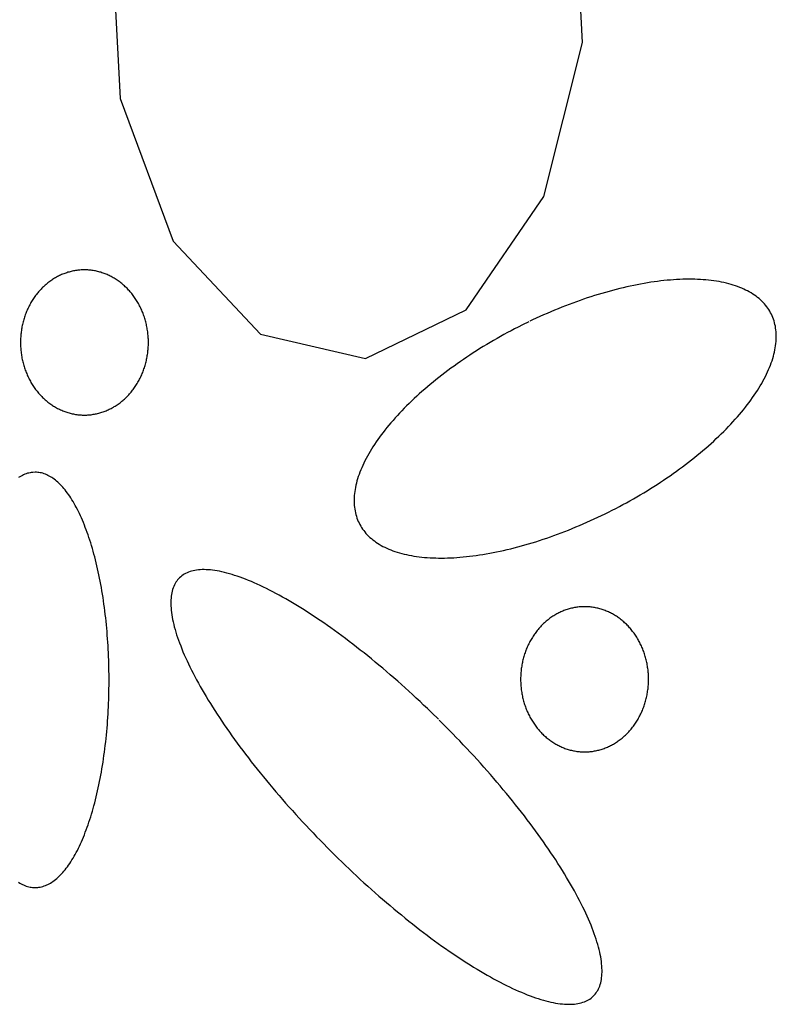
# Model space of a CAD drawing. Extents: x 60 to 251, y 29 to 196.
# Drawn here: x 91 to 92, y 73 to 75 of the extents above; entities that cross this region are included whole.
import ezdxf

# ---------------------------------------------------------------- set-up
doc = ezdxf.new("R2010")
doc.units = 0
doc.header["$MEASUREMENT"] = 0
doc.layers.add('PT1-æGelände1', color=7, linetype='Continuous')

msp = doc.modelspace()

# ---------------------------------------------------------------- linework, layer by layer
at = {"layer": 'PT1-æGelände1', "color": 9, "linetype": 'Continuous'}
for p, q in [((92.0895, 75.3429), (92.0725, 75.6772)), ((91.1384, 75.5642), (91.1553, 75.2299)), ((92.0111, 75.0316), (92.0895, 75.3429)), ((91.1553, 75.2299), (91.2623, 74.9414)), ((91.8543, 74.8031), (92.0111, 75.0316)), ((91.2623, 74.9414), (91.4392, 74.7538)), ((91.651, 74.7045), (91.8543, 74.8031)), ((91.4392, 74.7538), (91.651, 74.7045))]:
    msp.add_line(p, q, dxfattribs=at)
for points in [[(91.0833, 74.8837), (91.0833, 74.8837), (91.0794, 74.8836), (91.0766, 74.8835), (91.0743, 74.8833), (91.0721, 74.8831), (91.0699, 74.8829), (91.0676, 74.8826), (91.0654, 74.8822), (91.0632, 74.8819), (91.061, 74.8814), (91.0588, 74.881), (91.0566, 74.8805), (91.0544, 74.8799), (91.0522, 74.8793), (91.05, 74.8787), (91.0479, 74.878), (91.0457, 74.8773), (91.0436, 74.8765), (91.0414, 74.8757), (91.0393, 74.8749), (91.0372, 74.874), (91.0351, 74.8731), (91.0331, 74.8721), (91.031, 74.8711), (91.029, 74.8701), (91.0269, 74.869), (91.0249, 74.8678), (91.0229, 74.8667), (91.021, 74.8655), (91.019, 74.8642), (91.0171, 74.8629), (91.0152, 74.8616), (91.0133, 74.8602), (91.0114, 74.8588), (91.0095, 74.8574), (91.0077, 74.8559), (91.0059, 74.8544), (91.0041, 74.8529), (91.0024, 74.8513), (91.0006, 74.8497), (90.9989, 74.848), (90.9972, 74.8464), (90.9956, 74.8447), (90.9939, 74.8429), (90.9923, 74.8411), (90.9907, 74.8393), (90.9892, 74.8375), (90.9877, 74.8356), (90.9862, 74.8337), (90.9847, 74.8318), (90.9833, 74.8298), (90.9819, 74.8279), (90.9805, 74.8258), (90.9792, 74.8238), (90.9779, 74.8217), (90.9766, 74.8196), (90.9753, 74.8175), (90.9741, 74.8154), (90.9729, 74.8132), (90.9718, 74.811), (90.9707, 74.8088), (90.9696, 74.8066), (90.9685, 74.8044), (90.9675, 74.8021), (90.9665, 74.7998), (90.9656, 74.7975), (90.9647, 74.7952), (90.9638, 74.7928), (90.963, 74.7904), (90.9622, 74.7881), (90.9614, 74.7857), (90.9607, 74.7833), (90.96, 74.7808), (90.9594, 74.7784), (90.9587, 74.776), (90.9582, 74.7735), (90.9576, 74.771), (90.9571, 74.7685), (90.9567, 74.7661), (90.9562, 74.7636), (90.9559, 74.7611), (90.9555, 74.7585), (90.9552, 74.756), (90.9549, 74.7535), (90.9547, 74.751), (90.9545, 74.7484), (90.9543, 74.7459), (90.9542, 74.7433), (90.9541, 74.7408), (90.9541, 74.7383), (90.9541, 74.7357), (90.9541, 74.7332), (90.9542, 74.7306), (90.9543, 74.7281), (90.9545, 74.7255), (90.9547, 74.723), (90.9549, 74.7205), (90.9552, 74.7179), (90.9555, 74.7154), (90.9559, 74.7129), (90.9562, 74.7104), (90.9567, 74.7079), (90.9571, 74.7054), (90.9576, 74.7029), (90.9582, 74.7005), (90.9588, 74.698), (90.9594, 74.6956), (90.96, 74.6931), (90.9607, 74.6907), (90.9614, 74.6883), (90.9622, 74.6859), (90.963, 74.6835), (90.9638, 74.6812), (90.9647, 74.6788), (90.9656, 74.6765), (90.9666, 74.6742), (90.9675, 74.6719), (90.9685, 74.6696), (90.9696, 74.6674), (90.9707, 74.6651), (90.9718, 74.6629), (90.9729, 74.6607), (90.9741, 74.6586), (90.9753, 74.6564), (90.9766, 74.6543), (90.9779, 74.6522), (90.9792, 74.6502), (90.9805, 74.6481), (90.9819, 74.6461), (90.9833, 74.6441), (90.9847, 74.6422), (90.9862, 74.6402), (90.9877, 74.6383), (90.9892, 74.6365), (90.9908, 74.6346), (90.9923, 74.6328), (90.994, 74.6311), (90.9956, 74.6293), (90.9972, 74.6276), (90.9989, 74.6259), (91.0006, 74.6243), (91.0024, 74.6227), (91.0041, 74.6211), (91.0059, 74.6195), (91.0077, 74.618), (91.0096, 74.6166), (91.0114, 74.6151), (91.0133, 74.6137), (91.0152, 74.6124), (91.0171, 74.6111), (91.019, 74.6098), (91.021, 74.6085), (91.023, 74.6073), (91.025, 74.6061), (91.027, 74.605), (91.029, 74.6039), (91.031, 74.6029), (91.0331, 74.6019), (91.0352, 74.6009), (91.0373, 74.6), (91.0394, 74.5991), (91.0415, 74.5982), (91.0436, 74.5974), (91.0457, 74.5967), (91.0479, 74.596), (91.05, 74.5953), (91.0522, 74.5946), (91.0544, 74.5941), (91.0566, 74.5935), (91.0588, 74.593), (91.061, 74.5925), (91.0632, 74.5921), (91.0654, 74.5917), (91.0676, 74.5914), (91.0699, 74.5911), (91.0721, 74.5909), (91.0743, 74.5907), (91.0766, 74.5905), (91.0788, 74.5904), (91.0811, 74.5904), (91.0833, 74.5903), (91.0855, 74.5904), (91.0878, 74.5904), (91.09, 74.5905), (91.0923, 74.5907), (91.0945, 74.5909), (91.0967, 74.5911), (91.099, 74.5914), (91.1012, 74.5918), (91.1034, 74.5921), (91.1056, 74.5925), (91.1078, 74.593), (91.11, 74.5935), (91.1122, 74.5941), (91.1144, 74.5946), (91.1166, 74.5953), (91.1187, 74.596), (91.1209, 74.5967), (91.123, 74.5974), (91.1251, 74.5982), (91.1273, 74.5991), (91.1294, 74.6), (91.1314, 74.6009), (91.1335, 74.6019), (91.1356, 74.6029), (91.1376, 74.6039), (91.1396, 74.605), (91.1417, 74.6062), (91.1436, 74.6073), (91.1456, 74.6085), (91.1476, 74.6098), (91.1495, 74.6111), (91.1514, 74.6124), (91.1533, 74.6138), (91.1552, 74.6151), (91.157, 74.6166), (91.1589, 74.6181), (91.1607, 74.6196), (91.1625, 74.6211), (91.1642, 74.6227), (91.166, 74.6243), (91.1677, 74.6259), (91.1694, 74.6276), (91.171, 74.6293), (91.1727, 74.6311), (91.1743, 74.6329), (91.1758, 74.6347), (91.1774, 74.6365), (91.1789, 74.6384), (91.1804, 74.6403), (91.1819, 74.6422), (91.1833, 74.6442), (91.1847, 74.6461), (91.1861, 74.6481), (91.1874, 74.6502), (91.1887, 74.6523), (91.19, 74.6543), (91.1913, 74.6565), (91.1925, 74.6586), (91.1937, 74.6608), (91.1948, 74.6629), (91.1959, 74.6652), (91.197, 74.6674), (91.1981, 74.6696), (91.1991, 74.6719), (91.2, 74.6742), (91.201, 74.6765), (91.2019, 74.6788), (91.2028, 74.6812), (91.2036, 74.6835), (91.2044, 74.6859), (91.2052, 74.6883), (91.2059, 74.6907), (91.2066, 74.6931), (91.2072, 74.6956), (91.2078, 74.698), (91.2084, 74.7005), (91.209, 74.703), (91.2095, 74.7054), (91.2099, 74.7079), (91.2103, 74.7104), (91.2107, 74.7129), (91.2111, 74.7154), (91.2114, 74.718), (91.2117, 74.7205), (91.2119, 74.723), (91.2121, 74.7256), (91.2122, 74.7281), (91.2124, 74.7306), (91.2124, 74.7332), (91.2125, 74.7357), (91.2125, 74.7383), (91.2124, 74.7408), (91.2124, 74.7434), (91.2122, 74.7459), (91.2121, 74.7485), (91.2119, 74.751), (91.2117, 74.7535), (91.2114, 74.756), (91.2111, 74.7586), (91.2107, 74.7611), (91.2103, 74.7636), (91.2099, 74.7661), (91.2095, 74.7686), (91.209, 74.7711), (91.2084, 74.7735), (91.2078, 74.776), (91.2072, 74.7784), (91.2066, 74.7809), (91.2059, 74.7833), (91.2052, 74.7857), (91.2044, 74.7881), (91.2036, 74.7905), (91.2028, 74.7928), (91.2019, 74.7952), (91.201, 74.7975), (91.2, 74.7998), (91.1991, 74.8021), (91.198, 74.8044), (91.197, 74.8066), (91.1959, 74.8089), (91.1948, 74.8111), (91.1936, 74.8133), (91.1925, 74.8154), (91.1912, 74.8176), (91.19, 74.8197), (91.1887, 74.8218), (91.1874, 74.8238), (91.1861, 74.8259), (91.1847, 74.8279), (91.1833, 74.8299), (91.1819, 74.8318), (91.1804, 74.8337), (91.1789, 74.8356), (91.1774, 74.8375), (91.1758, 74.8393), (91.1742, 74.8412), (91.1726, 74.8429), (91.171, 74.8447), (91.1693, 74.8464), (91.1677, 74.8481), (91.1659, 74.8497), (91.1642, 74.8513), (91.1624, 74.8529), (91.1607, 74.8544), (91.1589, 74.8559), (91.157, 74.8574), (91.1552, 74.8589), (91.1533, 74.8603), (91.1514, 74.8616), (91.1495, 74.8629), (91.1476, 74.8642), (91.1456, 74.8655), (91.1436, 74.8667), (91.1416, 74.8678), (91.1396, 74.869), (91.1376, 74.8701), (91.1356, 74.8711), (91.1335, 74.8721), (91.1314, 74.8731), (91.1293, 74.874), (91.1272, 74.8749), (91.1251, 74.8758), (91.123, 74.8766), (91.1209, 74.8773), (91.1187, 74.878), (91.1165, 74.8787), (91.1144, 74.8793), (91.1122, 74.8799), (91.11, 74.8805), (91.1078, 74.881), (91.1056, 74.8814), (91.1034, 74.8819), (91.1012, 74.8822), (91.0989, 74.8826), (91.0967, 74.8829), (91.0945, 74.8831), (91.0922, 74.8833), (91.09, 74.8835), (91.0878, 74.8836), (91.0855, 74.8836), (91.0839, 74.8837)], [(91.9813, 74.779), (91.9813, 74.779), (91.9685, 74.7727), (91.9595, 74.7681), (91.9523, 74.7644), (91.9451, 74.7607), (91.938, 74.7568), (91.9308, 74.753), (91.9238, 74.749), (91.9168, 74.7451), (91.9098, 74.741), (91.9028, 74.737), (91.8959, 74.7328), (91.8891, 74.7287), (91.8823, 74.7245), (91.8755, 74.7202), (91.8689, 74.7159), (91.8622, 74.7116), (91.8556, 74.7072), (91.8491, 74.7028), (91.8427, 74.6984), (91.8363, 74.6939), (91.83, 74.6894), (91.8237, 74.6848), (91.8175, 74.6803), (91.8114, 74.6757), (91.8053, 74.671), (91.7994, 74.6664), (91.7935, 74.6617), (91.7877, 74.657), (91.7819, 74.6523), (91.7763, 74.6475), (91.7707, 74.6427), (91.7652, 74.638), (91.7598, 74.6332), (91.7545, 74.6283), (91.7493, 74.6235), (91.7442, 74.6187), (91.7392, 74.6138), (91.7342, 74.6089), (91.7294, 74.6041), (91.7246, 74.5992), (91.72, 74.5943), (91.7155, 74.5894), (91.711, 74.5845), (91.7067, 74.5796), (91.7025, 74.5748), (91.6983, 74.5699), (91.6943, 74.565), (91.6904, 74.5601), (91.6866, 74.5552), (91.6829, 74.5504), (91.6793, 74.5455), (91.6759, 74.5407), (91.6725, 74.5359), (91.6693, 74.5311), (91.6662, 74.5263), (91.6632, 74.5215), (91.6603, 74.5167), (91.6575, 74.512), (91.6549, 74.5073), (91.6524, 74.5026), (91.65, 74.4979), (91.6477, 74.4932), (91.6455, 74.4886), (91.6435, 74.484), (91.6416, 74.4795), (91.6398, 74.4749), (91.6381, 74.4704), (91.6366, 74.466), (91.6352, 74.4615), (91.6339, 74.4572), (91.6327, 74.4528), (91.6317, 74.4485), (91.6308, 74.4442), (91.63, 74.44), (91.6294, 74.4358), (91.6289, 74.4316), (91.6285, 74.4275), (91.6282, 74.4235), (91.6281, 74.4195), (91.6281, 74.4155), (91.6282, 74.4116), (91.6284, 74.4078), (91.6288, 74.404), (91.6293, 74.4002), (91.6299, 74.3965), (91.6307, 74.3929), (91.6316, 74.3893), (91.6326, 74.3858), (91.6338, 74.3823), (91.635, 74.3789), (91.6364, 74.3756), (91.638, 74.3723), (91.6396, 74.3691), (91.6414, 74.366), (91.6433, 74.3629), (91.6453, 74.3599), (91.6475, 74.3569), (91.6497, 74.3541), (91.6521, 74.3512), (91.6546, 74.3485), (91.6573, 74.3458), (91.66, 74.3432), (91.6629, 74.3407), (91.6659, 74.3383), (91.669, 74.3359), (91.6722, 74.3336), (91.6755, 74.3313), (91.679, 74.3292), (91.6825, 74.3271), (91.6862, 74.3251), (91.69, 74.3232), (91.6939, 74.3213), (91.6979, 74.3196), (91.702, 74.3179), (91.7063, 74.3163), (91.7106, 74.3147), (91.715, 74.3133), (91.7195, 74.3119), (91.7242, 74.3107), (91.7289, 74.3095), (91.7337, 74.3083), (91.7387, 74.3073), (91.7437, 74.3064), (91.7488, 74.3055), (91.754, 74.3047), (91.7593, 74.304), (91.7647, 74.3034), (91.7701, 74.3028), (91.7757, 74.3024), (91.7814, 74.302), (91.7871, 74.3018), (91.7929, 74.3016), (91.7988, 74.3014), (91.8047, 74.3014), (91.8108, 74.3015), (91.8169, 74.3016), (91.8231, 74.3019), (91.8293, 74.3022), (91.8356, 74.3026), (91.842, 74.3031), (91.8485, 74.3036), (91.855, 74.3043), (91.8615, 74.305), (91.8682, 74.3058), (91.8749, 74.3067), (91.8816, 74.3077), (91.8884, 74.3088), (91.8952, 74.3099), (91.9021, 74.3112), (91.9091, 74.3125), (91.916, 74.3139), (91.9231, 74.3154), (91.9301, 74.3169), (91.9372, 74.3186), (91.9444, 74.3203), (91.9515, 74.3221), (91.9587, 74.324), (91.966, 74.3259), (91.9732, 74.328), (91.9805, 74.3301), (91.9878, 74.3323), (91.9951, 74.3345), (92.0024, 74.3369), (92.0098, 74.3393), (92.0172, 74.3417), (92.0245, 74.3443), (92.0319, 74.3469), (92.0393, 74.3496), (92.0467, 74.3524), (92.0541, 74.3552), (92.0615, 74.3581), (92.0689, 74.3611), (92.0763, 74.3642), (92.0837, 74.3673), (92.0911, 74.3705), (92.0985, 74.3737), (92.1058, 74.377), (92.1132, 74.3804), (92.1205, 74.3838), (92.1278, 74.3873), (92.1351, 74.3908), (92.1423, 74.3944), (92.1495, 74.3981), (92.1568, 74.4018), (92.1639, 74.4055), (92.1711, 74.4094), (92.1782, 74.4132), (92.1852, 74.4172), (92.1923, 74.4211), (92.1992, 74.4252), (92.2062, 74.4292), (92.2131, 74.4334), (92.2199, 74.4375), (92.2267, 74.4417), (92.2335, 74.446), (92.2402, 74.4503), (92.2468, 74.4546), (92.2534, 74.459), (92.2599, 74.4634), (92.2663, 74.4678), (92.2727, 74.4723), (92.2791, 74.4768), (92.2853, 74.4814), (92.2915, 74.4859), (92.2976, 74.4905), (92.3037, 74.4952), (92.3096, 74.4998), (92.3155, 74.5045), (92.3213, 74.5092), (92.3271, 74.5139), (92.3327, 74.5187), (92.3383, 74.5235), (92.3438, 74.5282), (92.3492, 74.533), (92.3545, 74.5379), (92.3597, 74.5427), (92.3648, 74.5475), (92.3699, 74.5524), (92.3748, 74.5573), (92.3796, 74.5621), (92.3844, 74.567), (92.389, 74.5719), (92.3935, 74.5768), (92.398, 74.5817), (92.4023, 74.5866), (92.4066, 74.5914), (92.4107, 74.5963), (92.4147, 74.6012), (92.4186, 74.6061), (92.4224, 74.611), (92.4261, 74.6158), (92.4297, 74.6207), (92.4331, 74.6255), (92.4365, 74.6303), (92.4397, 74.6352), (92.4428, 74.6399), (92.4458, 74.6447), (92.4487, 74.6495), (92.4515, 74.6542), (92.4541, 74.6589), (92.4566, 74.6636), (92.4591, 74.6683), (92.4613, 74.673), (92.4635, 74.6776), (92.4655, 74.6822), (92.4674, 74.6867), (92.4692, 74.6913), (92.4709, 74.6958), (92.4724, 74.7002), (92.4738, 74.7047), (92.4751, 74.709), (92.4763, 74.7134), (92.4773, 74.7177), (92.4782, 74.722), (92.479, 74.7262), (92.4796, 74.7304), (92.4802, 74.7346), (92.4806, 74.7387), (92.4808, 74.7427), (92.4809, 74.7467), (92.481, 74.7507), (92.4808, 74.7546), (92.4806, 74.7584), (92.4802, 74.7622), (92.4797, 74.766), (92.4791, 74.7697), (92.4783, 74.7733), (92.4774, 74.7769), (92.4764, 74.7804), (92.4752, 74.7839), (92.474, 74.7873), (92.4726, 74.7906), (92.4711, 74.7939), (92.4694, 74.7971), (92.4676, 74.8002), (92.4657, 74.8033), (92.4637, 74.8063), (92.4616, 74.8093), (92.4593, 74.8121), (92.4569, 74.815), (92.4544, 74.8177), (92.4518, 74.8204), (92.449, 74.823), (92.4461, 74.8255), (92.4431, 74.828), (92.44, 74.8303), (92.4368, 74.8326), (92.4335, 74.8349), (92.43, 74.837), (92.4265, 74.8391), (92.4228, 74.8411), (92.419, 74.843), (92.4151, 74.8449), (92.4111, 74.8466), (92.407, 74.8483), (92.4028, 74.8499), (92.3984, 74.8515), (92.394, 74.8529), (92.3895, 74.8543), (92.3848, 74.8555), (92.3801, 74.8567), (92.3753, 74.8579), (92.3704, 74.8589), (92.3653, 74.8599), (92.3602, 74.8607), (92.355, 74.8615), (92.3497, 74.8622), (92.3443, 74.8628), (92.3389, 74.8634), (92.3333, 74.8638), (92.3277, 74.8642), (92.3219, 74.8644), (92.3161, 74.8646), (92.3102, 74.8648), (92.3043, 74.8648), (92.2982, 74.8647), (92.2921, 74.8646), (92.286, 74.8643), (92.2797, 74.864), (92.2734, 74.8636), (92.267, 74.8631), (92.2605, 74.8626), (92.254, 74.8619), (92.2475, 74.8612), (92.2408, 74.8604), (92.2341, 74.8595), (92.2274, 74.8585), (92.2206, 74.8574), (92.2138, 74.8563), (92.2069, 74.855), (92.1999, 74.8537), (92.193, 74.8523), (92.1859, 74.8508), (92.1789, 74.8493), (92.1718, 74.8476), (92.1647, 74.8459), (92.1575, 74.8441), (92.1503, 74.8422), (92.1431, 74.8403), (92.1358, 74.8382), (92.1285, 74.8361), (92.1212, 74.834), (92.1139, 74.8317), (92.1066, 74.8294), (92.0992, 74.8269), (92.0918, 74.8245), (92.0845, 74.8219), (92.0771, 74.8193), (92.0697, 74.8166), (92.0623, 74.8138), (92.0549, 74.811), (92.0475, 74.8081), (92.0401, 74.8051), (92.0327, 74.802), (92.0253, 74.7989), (92.0179, 74.7958), (92.0105, 74.7925), (92.0032, 74.7892), (91.9959, 74.7858), (91.9885, 74.7824), (91.9831, 74.7798)], [(90.9837, 74.4749), (90.9837, 74.4749), (90.9792, 74.4746), (90.9759, 74.4743), (90.9734, 74.4738), (90.9708, 74.4732), (90.9682, 74.4726), (90.9656, 74.4717), (90.9631, 74.4708), (90.9605, 74.4697), (90.9579, 74.4685), (90.9554, 74.4672), (90.9528, 74.4658), (90.9503, 74.4642)], [(90.9503, 73.6464), (90.9529, 73.6448), (90.9554, 73.6434), (90.958, 73.6421), (90.9605, 73.6409), (90.9631, 73.6398), (90.9657, 73.6388), (90.9682, 73.638), (90.9708, 73.6373), (90.9734, 73.6368), (90.976, 73.6363), (90.9786, 73.636), (90.9812, 73.6358), (90.9837, 73.6358), (90.9863, 73.6358), (90.9889, 73.636), (90.9915, 73.6363), (90.9941, 73.6368), (90.9967, 73.6373), (90.9993, 73.638), (91.0018, 73.6389), (91.0044, 73.6398), (91.007, 73.6409), (91.0095, 73.6421), (91.0121, 73.6434), (91.0146, 73.6448), (91.0172, 73.6464), (91.0197, 73.6481), (91.0222, 73.6499), (91.0247, 73.6518), (91.0272, 73.6539), (91.0296, 73.6561), (91.0321, 73.6584), (91.0345, 73.6608), (91.037, 73.6633), (91.0394, 73.666), (91.0418, 73.6688), (91.0442, 73.6717), (91.0465, 73.6747), (91.0489, 73.6778), (91.0512, 73.681), (91.0535, 73.6844), (91.0558, 73.6878), (91.058, 73.6914), (91.0603, 73.6951), (91.0625, 73.6988), (91.0647, 73.7027), (91.0668, 73.7067), (91.069, 73.7108), (91.0711, 73.7151), (91.0732, 73.7194), (91.0752, 73.7238), (91.0773, 73.7283), (91.0793, 73.7329), (91.0813, 73.7376), (91.0832, 73.7424), (91.0851, 73.7473), (91.087, 73.7523), (91.0889, 73.7574), (91.0907, 73.7626), (91.0925, 73.7678), (91.0942, 73.7732), (91.096, 73.7786), (91.0977, 73.7841), (91.0993, 73.7897), (91.1009, 73.7954), (91.1025, 73.8011), (91.1041, 73.807), (91.1056, 73.8129), (91.1071, 73.8189), (91.1085, 73.8249), (91.1099, 73.831), (91.1113, 73.8372), (91.1126, 73.8435), (91.1139, 73.8498), (91.1152, 73.8562), (91.1164, 73.8626), (91.1175, 73.8691), (91.1187, 73.8757), (91.1198, 73.8823), (91.1208, 73.8889), (91.1218, 73.8956), (91.1228, 73.9024), (91.1237, 73.9092), (91.1246, 73.916), (91.1254, 73.9229), (91.1262, 73.9299), (91.127, 73.9368), (91.1277, 73.9438), (91.1283, 73.9509), (91.129, 73.9579), (91.1296, 73.965), (91.1301, 73.9722), (91.1306, 73.9793), (91.131, 73.9865), (91.1314, 73.9937), (91.1318, 74.0009), (91.1321, 74.0081), (91.1324, 74.0153), (91.1326, 74.0226), (91.1328, 74.0299), (91.1329, 74.0371), (91.133, 74.0444), (91.133, 74.0517), (91.133, 74.059), (91.133, 74.0663), (91.1329, 74.0735), (91.1328, 74.0808), (91.1326, 74.0881), (91.1324, 74.0953), (91.1321, 74.1026), (91.1318, 74.1098), (91.1314, 74.117), (91.131, 74.1242), (91.1306, 74.1314), (91.1301, 74.1385), (91.1295, 74.1456), (91.129, 74.1527), (91.1283, 74.1598), (91.1277, 74.1668), (91.127, 74.1738), (91.1262, 74.1808), (91.1254, 74.1877), (91.1246, 74.1946), (91.1237, 74.2015), (91.1228, 74.2083), (91.1218, 74.215), (91.1208, 74.2218), (91.1197, 74.2284), (91.1187, 74.235), (91.1175, 74.2416), (91.1164, 74.2481), (91.1151, 74.2545), (91.1139, 74.2609), (91.1126, 74.2672), (91.1113, 74.2734), (91.1099, 74.2796), (91.1085, 74.2858), (91.1071, 74.2918), (91.1056, 74.2978), (91.1041, 74.3037), (91.1025, 74.3095), (91.1009, 74.3153), (91.0993, 74.3209), (91.0976, 74.3265), (91.0959, 74.3321), (91.0942, 74.3375), (91.0925, 74.3428), (91.0907, 74.3481), (91.0888, 74.3533), (91.087, 74.3583), (91.0851, 74.3633), (91.0832, 74.3682), (91.0812, 74.373), (91.0793, 74.3777), (91.0773, 74.3824), (91.0752, 74.3869), (91.0732, 74.3913), (91.0711, 74.3956), (91.069, 74.3998), (91.0668, 74.4039), (91.0646, 74.4079), (91.0625, 74.4118), (91.0602, 74.4156), (91.058, 74.4192), (91.0557, 74.4228), (91.0535, 74.4263), (91.0512, 74.4296), (91.0488, 74.4328), (91.0465, 74.436), (91.0441, 74.439), (91.0418, 74.4419), (91.0394, 74.4446), (91.0369, 74.4473), (91.0345, 74.4498), (91.0321, 74.4522), (91.0296, 74.4545), (91.0271, 74.4567), (91.0247, 74.4588), (91.0222, 74.4607), (91.0196, 74.4625), (91.0171, 74.4642), (91.0146, 74.4658), (91.0121, 74.4672), (91.0095, 74.4685), (91.007, 74.4697), (91.0044, 74.4708), (91.0018, 74.4717), (90.9992, 74.4726), (90.9967, 74.4733), (90.9941, 74.4738), (90.9915, 74.4743), (90.9889, 74.4746), (90.9863, 74.4748), (90.9844, 74.4749)], [(91.7983, 73.9759), (91.7983, 73.9759), (91.7853, 73.9885), (91.7761, 73.9974), (91.7686, 74.0045), (91.7612, 74.0116), (91.7537, 74.0185), (91.7462, 74.0255), (91.7387, 74.0323), (91.7312, 74.0392), (91.7236, 74.0459), (91.7161, 74.0526), (91.7085, 74.0592), (91.701, 74.0658), (91.6934, 74.0723), (91.6858, 74.0787), (91.6783, 74.085), (91.6707, 74.0913), (91.6632, 74.0975), (91.6556, 74.1036), (91.6481, 74.1097), (91.6406, 74.1156), (91.6331, 74.1215), (91.6256, 74.1273), (91.6182, 74.133), (91.6107, 74.1386), (91.6033, 74.1441), (91.5959, 74.1496), (91.5886, 74.1549), (91.5813, 74.1602), (91.574, 74.1653), (91.5667, 74.1704), (91.5595, 74.1753), (91.5523, 74.1801), (91.5452, 74.1849), (91.5381, 74.1895), (91.5311, 74.1941), (91.5241, 74.1985), (91.5171, 74.2028), (91.5103, 74.207), (91.5034, 74.2111), (91.4966, 74.2151), (91.4899, 74.219), (91.4833, 74.2227), (91.4767, 74.2264), (91.4702, 74.2299), (91.4637, 74.2333), (91.4573, 74.2366), (91.451, 74.2398), (91.4447, 74.2428), (91.4386, 74.2458), (91.4325, 74.2486), (91.4265, 74.2512), (91.4205, 74.2538), (91.4147, 74.2562), (91.4089, 74.2585), (91.4032, 74.2607), (91.3976, 74.2628), (91.3921, 74.2647), (91.3867, 74.2665), (91.3814, 74.2682), (91.3762, 74.2697), (91.371, 74.2711), (91.366, 74.2724), (91.361, 74.2735), (91.3562, 74.2746), (91.3515, 74.2754), (91.3468, 74.2762), (91.3423, 74.2768), (91.3379, 74.2773), (91.3336, 74.2777), (91.3294, 74.2779), (91.3253, 74.278), (91.3213, 74.278), (91.3174, 74.2778), (91.3136, 74.2775), (91.31, 74.2771), (91.3065, 74.2765), (91.303, 74.2758), (91.2997, 74.275), (91.2966, 74.274), (91.2935, 74.2729), (91.2906, 74.2717), (91.2877, 74.2703), (91.285, 74.2688), (91.2825, 74.2672), (91.28, 74.2655), (91.2777, 74.2636), (91.2755, 74.2616), (91.2734, 74.2595), (91.2715, 74.2572), (91.2697, 74.2549), (91.268, 74.2524), (91.2664, 74.2497), (91.265, 74.247), (91.2637, 74.2441), (91.2625, 74.2411), (91.2614, 74.238), (91.2605, 74.2348), (91.2597, 74.2314), (91.2591, 74.2279), (91.2586, 74.2243), (91.2582, 74.2206), (91.2579, 74.2168), (91.2578, 74.2129), (91.2578, 74.2088), (91.2579, 74.2046), (91.2582, 74.2004), (91.2585, 74.196), (91.2591, 74.1915), (91.2597, 74.1869), (91.2605, 74.1822), (91.2614, 74.1774), (91.2625, 74.1725), (91.2636, 74.1675), (91.2649, 74.1624), (91.2664, 74.1572), (91.2679, 74.1519), (91.2696, 74.1465), (91.2715, 74.141), (91.2734, 74.1354), (91.2755, 74.1298), (91.2777, 74.124), (91.28, 74.1182), (91.2824, 74.1122), (91.285, 74.1062), (91.2877, 74.1002), (91.2905, 74.094), (91.2935, 74.0877), (91.2965, 74.0814), (91.2997, 74.075), (91.303, 74.0686), (91.3064, 74.0621), (91.3099, 74.0555), (91.3136, 74.0488), (91.3173, 74.0421), (91.3212, 74.0353), (91.3252, 74.0284), (91.3293, 74.0215), (91.3335, 74.0146), (91.3378, 74.0076), (91.3422, 74.0005), (91.3468, 73.9934), (91.3514, 73.9862), (91.3561, 73.979), (91.361, 73.9718), (91.3659, 73.9645), (91.3709, 73.9572), (91.3761, 73.9498), (91.3813, 73.9424), (91.3866, 73.935), (91.392, 73.9276), (91.3975, 73.9201), (91.4031, 73.9126), (91.4088, 73.9051), (91.4146, 73.8975), (91.4204, 73.8899), (91.4264, 73.8824), (91.4324, 73.8748), (91.4385, 73.8672), (91.4447, 73.8596), (91.4509, 73.852), (91.4572, 73.8443), (91.4636, 73.8367), (91.4701, 73.8291), (91.4766, 73.8215), (91.4832, 73.8139), (91.4898, 73.8063), (91.4965, 73.7987), (91.5033, 73.7911), (91.5102, 73.7835), (91.517, 73.776), (91.524, 73.7684), (91.531, 73.7609), (91.538, 73.7534), (91.5451, 73.746), (91.5522, 73.7385), (91.5594, 73.7311), (91.5666, 73.7238), (91.5739, 73.7164), (91.5812, 73.7091), (91.5885, 73.7019), (91.5958, 73.6946), (91.6032, 73.6875), (91.6106, 73.6803), (91.6181, 73.6732), (91.6255, 73.6662), (91.633, 73.6592), (91.6405, 73.6523), (91.648, 73.6454), (91.6555, 73.6386), (91.6631, 73.6319), (91.6706, 73.6252), (91.6782, 73.6185), (91.6857, 73.612), (91.6933, 73.6055), (91.7009, 73.5991), (91.7084, 73.5927), (91.716, 73.5865), (91.7235, 73.5803), (91.731, 73.5741), (91.7386, 73.5681), (91.7461, 73.5621), (91.7536, 73.5563), (91.7611, 73.5505), (91.7685, 73.5448), (91.776, 73.5392), (91.7834, 73.5336), (91.7907, 73.5282), (91.7981, 73.5229), (91.8054, 73.5176), (91.8127, 73.5125), (91.82, 73.5074), (91.8272, 73.5025), (91.8344, 73.4976), (91.8415, 73.4929), (91.8486, 73.4882), (91.8556, 73.4837), (91.8626, 73.4793), (91.8695, 73.475), (91.8764, 73.4707), (91.8833, 73.4666), (91.89, 73.4627), (91.8968, 73.4588), (91.9034, 73.455), (91.91, 73.4514), (91.9165, 73.4479), (91.923, 73.4444), (91.9294, 73.4412), (91.9357, 73.438), (91.9419, 73.4349), (91.9481, 73.432), (91.9542, 73.4292), (91.9602, 73.4265), (91.9662, 73.424), (91.972, 73.4215), (91.9778, 73.4192), (91.9835, 73.417), (91.9891, 73.415), (91.9946, 73.4131), (92, 73.4113), (92.0053, 73.4096), (92.0105, 73.4081), (92.0157, 73.4067), (92.0207, 73.4054), (92.0256, 73.4042), (92.0305, 73.4032), (92.0352, 73.4023), (92.0399, 73.4016), (92.0444, 73.4009), (92.0488, 73.4005), (92.0531, 73.4001), (92.0573, 73.3999), (92.0614, 73.3998), (92.0654, 73.3998), (92.0693, 73.4), (92.0731, 73.4003), (92.0767, 73.4007), (92.0802, 73.4013), (92.0837, 73.402), (92.0869, 73.4028), (92.0901, 73.4038), (92.0932, 73.4049), (92.0961, 73.4061), (92.0989, 73.4074), (92.1016, 73.4089), (92.1042, 73.4105), (92.1067, 73.4123), (92.109, 73.4142), (92.1112, 73.4161), (92.1133, 73.4183), (92.1152, 73.4205), (92.117, 73.4229), (92.1187, 73.4254), (92.1203, 73.428), (92.1217, 73.4308), (92.123, 73.4337), (92.1242, 73.4367), (92.1253, 73.4398), (92.1262, 73.443), (92.127, 73.4464), (92.1276, 73.4499), (92.1281, 73.4534), (92.1285, 73.4572), (92.1288, 73.461), (92.1289, 73.4649), (92.1289, 73.469), (92.1288, 73.4731), (92.1285, 73.4774), (92.1281, 73.4818), (92.1276, 73.4863), (92.127, 73.4909), (92.1262, 73.4956), (92.1253, 73.5004), (92.1242, 73.5053), (92.123, 73.5103), (92.1217, 73.5154), (92.1203, 73.5206), (92.1187, 73.5259), (92.1171, 73.5313), (92.1152, 73.5368), (92.1133, 73.5423), (92.1112, 73.548), (92.109, 73.5538), (92.1067, 73.5596), (92.1043, 73.5655), (92.1017, 73.5715), (92.099, 73.5776), (92.0962, 73.5838), (92.0932, 73.59), (92.0902, 73.5963), (92.087, 73.6027), (92.0837, 73.6092), (92.0803, 73.6157), (92.0768, 73.6223), (92.0731, 73.629), (92.0693, 73.6357), (92.0655, 73.6425), (92.0615, 73.6493), (92.0574, 73.6562), (92.0532, 73.6632), (92.0489, 73.6702), (92.0444, 73.6773), (92.0399, 73.6844), (92.0353, 73.6915), (92.0306, 73.6987), (92.0257, 73.706), (92.0208, 73.7133), (92.0157, 73.7206), (92.0106, 73.7279), (92.0054, 73.7353), (92.0001, 73.7428), (91.9946, 73.7502), (91.9891, 73.7577), (91.9835, 73.7652), (91.9779, 73.7727), (91.9721, 73.7803), (91.9662, 73.7878), (91.9603, 73.7954), (91.9543, 73.803), (91.9482, 73.8106), (91.942, 73.8182), (91.9358, 73.8258), (91.9295, 73.8334), (91.9231, 73.8411), (91.9166, 73.8487), (91.9101, 73.8563), (91.9035, 73.8639), (91.8969, 73.8715), (91.8901, 73.8791), (91.8834, 73.8867), (91.8765, 73.8943), (91.8697, 73.9018), (91.8627, 73.9093), (91.8557, 73.9169), (91.8487, 73.9243), (91.8416, 73.9318), (91.8345, 73.9392), (91.8273, 73.9466), (91.8201, 73.954), (91.8128, 73.9614), (91.8055, 73.9687), (91.8001, 73.9741)], [(92.0937, 74.2032), (92.0937, 74.2032), (92.0898, 74.2031), (92.087, 74.203), (92.0847, 74.2028), (92.0825, 74.2026), (92.0803, 74.2024), (92.078, 74.2021), (92.0758, 74.2017), (92.0736, 74.2014), (92.0714, 74.2009), (92.0692, 74.2005), (92.067, 74.2), (92.0648, 74.1994), (92.0626, 74.1988), (92.0604, 74.1982), (92.0583, 74.1975), (92.0561, 74.1968), (92.054, 74.1961), (92.0518, 74.1952), (92.0497, 74.1944), (92.0476, 74.1935), (92.0455, 74.1926), (92.0435, 74.1916), (92.0414, 74.1906), (92.0394, 74.1896), (92.0373, 74.1885), (92.0353, 74.1873), (92.0333, 74.1862), (92.0314, 74.185), (92.0294, 74.1837), (92.0275, 74.1824), (92.0256, 74.1811), (92.0237, 74.1797), (92.0218, 74.1783), (92.0199, 74.1769), (92.0181, 74.1754), (92.0163, 74.1739), (92.0145, 74.1724), (92.0128, 74.1708), (92.011, 74.1692), (92.0093, 74.1676), (92.0076, 74.1659), (92.006, 74.1642), (92.0043, 74.1624), (92.0027, 74.1606), (92.0011, 74.1588), (91.9996, 74.157), (91.9981, 74.1551), (91.9966, 74.1532), (91.9951, 74.1513), (91.9937, 74.1493), (91.9923, 74.1474), (91.9909, 74.1453), (91.9896, 74.1433), (91.9883, 74.1412), (91.987, 74.1392), (91.9857, 74.137), (91.9845, 74.1349), (91.9833, 74.1327), (91.9822, 74.1305), (91.9811, 74.1283), (91.98, 74.1261), (91.9789, 74.1239), (91.9779, 74.1216), (91.9769, 74.1193), (91.976, 74.117), (91.9751, 74.1147), (91.9742, 74.1123), (91.9734, 74.11), (91.9726, 74.1076), (91.9718, 74.1052), (91.9711, 74.1028), (91.9704, 74.1003), (91.9698, 74.0979), (91.9691, 74.0955), (91.9686, 74.093), (91.968, 74.0905), (91.9675, 74.0881), (91.9671, 74.0856), (91.9666, 74.0831), (91.9663, 74.0806), (91.9659, 74.078), (91.9656, 74.0755), (91.9653, 74.073), (91.9651, 74.0705), (91.9649, 74.0679), (91.9647, 74.0654), (91.9646, 74.0628), (91.9645, 74.0603), (91.9645, 74.0578), (91.9645, 74.0552), (91.9645, 74.0527), (91.9646, 74.0501), (91.9647, 74.0476), (91.9649, 74.045), (91.9651, 74.0425), (91.9653, 74.04), (91.9656, 74.0374), (91.9659, 74.0349), (91.9663, 74.0324), (91.9666, 74.0299), (91.9671, 74.0274), (91.9675, 74.0249), (91.968, 74.0224), (91.9686, 74.02), (91.9692, 74.0175), (91.9698, 74.0151), (91.9704, 74.0126), (91.9711, 74.0102), (91.9718, 74.0078), (91.9726, 74.0054), (91.9734, 74.003), (91.9742, 74.0007), (91.9751, 73.9983), (91.976, 73.996), (91.977, 73.9937), (91.9779, 73.9914), (91.9789, 73.9891), (91.98, 73.9869), (91.9811, 73.9846), (91.9822, 73.9824), (91.9833, 73.9802), (91.9845, 73.9781), (91.9857, 73.9759), (91.987, 73.9738), (91.9883, 73.9717), (91.9896, 73.9697), (91.9909, 73.9676), (91.9923, 73.9656), (91.9937, 73.9636), (91.9951, 73.9617), (91.9966, 73.9598), (91.9981, 73.9579), (91.9996, 73.956), (92.0012, 73.9541), (92.0027, 73.9523), (92.0044, 73.9506), (92.006, 73.9488), (92.0076, 73.9471), (92.0093, 73.9454), (92.011, 73.9438), (92.0128, 73.9422), (92.0145, 73.9406), (92.0163, 73.9391), (92.0181, 73.9375), (92.02, 73.9361), (92.0218, 73.9346), (92.0237, 73.9332), (92.0256, 73.9319), (92.0275, 73.9306), (92.0294, 73.9293), (92.0314, 73.928), (92.0334, 73.9268), (92.0354, 73.9256), (92.0374, 73.9245), (92.0394, 73.9234), (92.0414, 73.9224), (92.0435, 73.9214), (92.0456, 73.9204), (92.0477, 73.9195), (92.0498, 73.9186), (92.0519, 73.9177), (92.054, 73.9169), (92.0561, 73.9162), (92.0583, 73.9155), (92.0604, 73.9148), (92.0626, 73.9141), (92.0648, 73.9136), (92.067, 73.913), (92.0692, 73.9125), (92.0714, 73.912), (92.0736, 73.9116), (92.0758, 73.9113), (92.078, 73.9109), (92.0803, 73.9106), (92.0825, 73.9104), (92.0847, 73.9102), (92.087, 73.91), (92.0892, 73.9099), (92.0915, 73.9099), (92.0937, 73.9098), (92.0959, 73.9099), (92.0982, 73.9099), (92.1004, 73.91), (92.1027, 73.9102), (92.1049, 73.9104), (92.1071, 73.9106), (92.1094, 73.9109), (92.1116, 73.9113), (92.1138, 73.9116), (92.116, 73.912), (92.1182, 73.9125), (92.1204, 73.913), (92.1226, 73.9136), (92.1248, 73.9142), (92.127, 73.9148), (92.1291, 73.9155), (92.1313, 73.9162), (92.1334, 73.9169), (92.1355, 73.9177), (92.1377, 73.9186), (92.1398, 73.9195), (92.1418, 73.9204), (92.1439, 73.9214), (92.146, 73.9224), (92.148, 73.9234), (92.15, 73.9245), (92.1521, 73.9257), (92.154, 73.9268), (92.156, 73.928), (92.158, 73.9293), (92.1599, 73.9306), (92.1618, 73.9319), (92.1637, 73.9333), (92.1656, 73.9347), (92.1674, 73.9361), (92.1693, 73.9376), (92.1711, 73.9391), (92.1729, 73.9406), (92.1746, 73.9422), (92.1764, 73.9438), (92.1781, 73.9454), (92.1798, 73.9471), (92.1814, 73.9488), (92.1831, 73.9506), (92.1847, 73.9524), (92.1862, 73.9542), (92.1878, 73.956), (92.1893, 73.9579), (92.1908, 73.9598), (92.1923, 73.9617), (92.1937, 73.9637), (92.1951, 73.9656), (92.1965, 73.9677), (92.1978, 73.9697), (92.1991, 73.9718), (92.2004, 73.9738), (92.2017, 73.976), (92.2029, 73.9781), (92.2041, 73.9803), (92.2052, 73.9824), (92.2063, 73.9847), (92.2074, 73.9869), (92.2085, 73.9891), (92.2095, 73.9914), (92.2104, 73.9937), (92.2114, 73.996), (92.2123, 73.9983), (92.2132, 74.0007), (92.214, 74.003), (92.2148, 74.0054), (92.2156, 74.0078), (92.2163, 74.0102), (92.217, 74.0126), (92.2176, 74.0151), (92.2182, 74.0175), (92.2188, 74.02), (92.2194, 74.0225), (92.2199, 74.0249), (92.2203, 74.0274), (92.2207, 74.0299), (92.2211, 74.0324), (92.2215, 74.035), (92.2218, 74.0375), (92.2221, 74.04), (92.2223, 74.0425), (92.2225, 74.0451), (92.2226, 74.0476), (92.2228, 74.0502), (92.2228, 74.0527), (92.2229, 74.0552), (92.2229, 74.0578), (92.2228, 74.0603), (92.2228, 74.0629), (92.2226, 74.0654), (92.2225, 74.068), (92.2223, 74.0705), (92.2221, 74.073), (92.2218, 74.0756), (92.2215, 74.0781), (92.2211, 74.0806), (92.2207, 74.0831), (92.2203, 74.0856), (92.2199, 74.0881), (92.2194, 74.0906), (92.2188, 74.093), (92.2182, 74.0955), (92.2176, 74.0979), (92.217, 74.1004), (92.2163, 74.1028), (92.2156, 74.1052), (92.2148, 74.1076), (92.214, 74.11), (92.2132, 74.1123), (92.2123, 74.1147), (92.2114, 74.117), (92.2104, 74.1193), (92.2095, 74.1216), (92.2084, 74.1239), (92.2074, 74.1261), (92.2063, 74.1284), (92.2052, 74.1306), (92.204, 74.1328), (92.2029, 74.1349), (92.2016, 74.1371), (92.2004, 74.1392), (92.1991, 74.1413), (92.1978, 74.1433), (92.1965, 74.1454), (92.1951, 74.1474), (92.1937, 74.1494), (92.1923, 74.1513), (92.1908, 74.1532), (92.1893, 74.1551), (92.1878, 74.157), (92.1862, 74.1589), (92.1846, 74.1607), (92.183, 74.1624), (92.1814, 74.1642), (92.1797, 74.1659), (92.1781, 74.1676), (92.1763, 74.1692), (92.1746, 74.1708), (92.1728, 74.1724), (92.1711, 74.1739), (92.1693, 74.1755), (92.1674, 74.1769), (92.1656, 74.1784), (92.1637, 74.1798), (92.1618, 74.1811), (92.1599, 74.1824), (92.158, 74.1837), (92.156, 74.185), (92.154, 74.1862), (92.152, 74.1874), (92.15, 74.1885), (92.148, 74.1896), (92.146, 74.1906), (92.1439, 74.1916), (92.1418, 74.1926), (92.1397, 74.1935), (92.1376, 74.1944), (92.1355, 74.1953), (92.1334, 74.1961), (92.1313, 74.1968), (92.1291, 74.1975), (92.1269, 74.1982), (92.1248, 74.1989), (92.1226, 74.1994), (92.1204, 74.2), (92.1182, 74.2005), (92.116, 74.201), (92.1138, 74.2014), (92.1116, 74.2017), (92.1093, 74.2021), (92.1071, 74.2024), (92.1049, 74.2026), (92.1026, 74.2028), (92.1004, 74.203), (92.0982, 74.2031), (92.0959, 74.2031), (92.0943, 74.2032)]]:
    msp.add_lwpolyline(points, dxfattribs=at)

doc.saveas('drawing.dxf')
